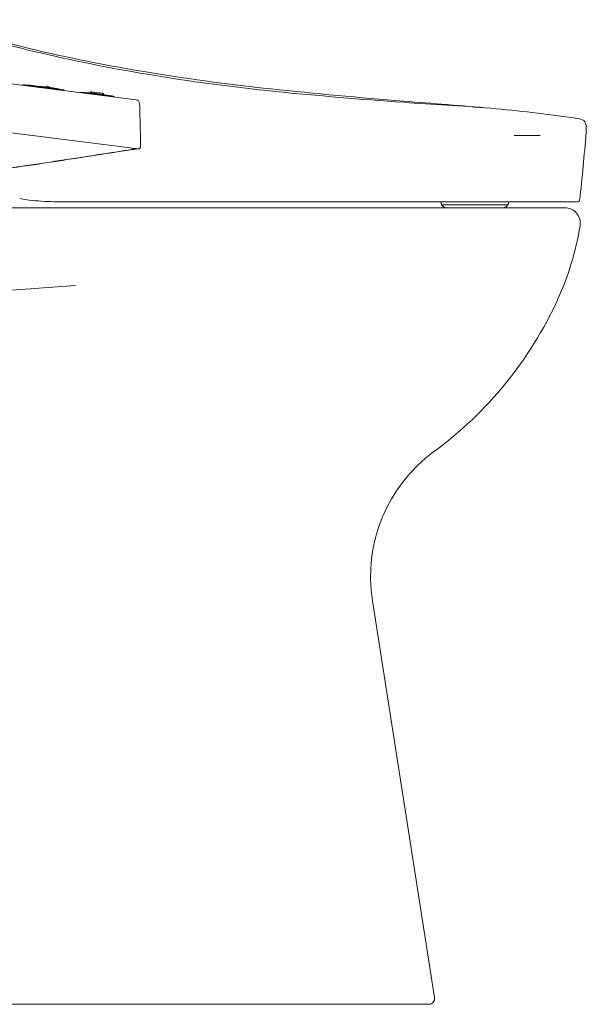
# Model space of a CAD drawing. Units: millimetres. Extents: x 4221 to 5186, y 831 to 1336.
# Drawn here: x 4367 to 4465, y 831 to 1000 of the extents above; entities that cross this region are included whole.
import ezdxf

# ---------------------------------------------------------------- set-up
doc = ezdxf.new("R2010")
doc.units = ezdxf.units.MM
doc.linetypes.add('DASHED', pattern=[3, 2, -1])
doc.layers.get('0').update_dxf_attribs({"color": 6})
for name, color, linetype in [('1', 7, 'Continuous'), ('202', 7, 'Continuous'), ('203', 7, 'Continuous'), ('Dimension', 4, 'Continuous')]:
    doc.layers.add(name, color=color, linetype=linetype)

# ---------------------------------------------------------------- blocks, each defined once
blk = doc.blocks.new('C2')
at = {"color": 7, "linetype": 'ByBlock', "lineweight": 18}
for p, q in [((4997.66, 106.05), (5011.11, 106.05)), ((4962.58, 68.59), (4991.72, 68.59))]:
    blk.add_line(p, q, dxfattribs=at)
at = {"layer": '1', "color": 0, "linetype": 'Continuous', "lineweight": 18}
for p, q in [((4801.45, 124.59), (4516.57, 160.58)), ((4802.61, 99.17), (4506.08, 136.63)), ((4742.9, 132.27), (4742.59, 132.03)), ((4745.4, 132.13), (4743.04, 132.33)), ((4749.57, 131.66), (4745.38, 132.18)), ((4747.76, 131.7), (4747.07, 131.46)), ((4747.31, 131.94), (4747.27, 131.95)), ((4747.35, 131.94), (4747.31, 131.94)), ((4747.39, 131.93), (4747.35, 131.94)), ((4747.43, 131.93), (4747.39, 131.93)), ((4747.47, 131.92), (4747.43, 131.93)), ((4747.52, 131.92), (4747.47, 131.92)), ((4747.56, 131.91), (4747.52, 131.92)), ((4747.6, 131.91), (4747.56, 131.91)), ((4747.64, 131.9), (4747.6, 131.91)), ((4747.68, 131.9), (4747.64, 131.9)), ((4751.87, 131.36), (4747.81, 131.72)), ((4747.87, 131.72), (4747.91, 131.71)), ((4748.22, 131.69), (4748.18, 131.69)), ((4748.27, 131.69), (4748.22, 131.69)), ((4748.31, 131.68), (4748.27, 131.69)), ((4748.36, 131.68), (4748.31, 131.68)), ((4748.41, 131.68), (4748.36, 131.68)), ((4748.46, 131.67), (4748.41, 131.68)), ((4748.51, 131.67), (4748.46, 131.67)), ((4748.56, 131.67), (4748.51, 131.67)), ((4748.6, 131.66), (4748.56, 131.67)), ((4748.65, 131.66), (4748.6, 131.66)), ((4751.03, 131.46), (4751, 131.47)), ((4751.07, 131.46), (4751.03, 131.46)), ((4751.11, 131.46), (4751.07, 131.46)), ((4751.14, 131.45), (4751.11, 131.46)), ((4751.18, 131.45), (4751.14, 131.45)), ((4751.22, 131.45), (4751.18, 131.45)), ((4751.26, 131.44), (4751.22, 131.45)), ((4751.29, 131.44), (4751.26, 131.44)), ((4751.33, 131.44), (4751.29, 131.44)), ((4751.37, 131.43), (4751.33, 131.44)), ((4754.66, 131.11), (4752.91, 131.27)), ((4755.06, 131.11), (4755.05, 131)), ((4755.62, 131.54), (4756.12, 131.48)), ((4756.54, 130.81), (4756.56, 130.92)), ((4758.66, 130.54), (4756.55, 130.89)), ((4756.94, 130.86), (4756.85, 130.88)), ((4758.58, 130.62), (4758.78, 130.59)), ((4758.78, 130.59), (4758.87, 130.58)), ((4763.73, 129.71), (4759.66, 130.38)), ((4760.62, 130.25), (4760.59, 130.25)), ((4760.66, 130.24), (4760.62, 130.25)), ((4760.69, 130.24), (4760.66, 130.24)), ((4760.73, 130.23), (4760.69, 130.24)), ((4760.76, 130.23), (4760.73, 130.23)), ((4760.8, 130.22), (4760.76, 130.23)), ((4760.84, 130.21), (4760.8, 130.22)), ((4760.87, 130.21), (4760.84, 130.21)), ((4760.91, 130.2), (4760.87, 130.21)), ((4760.95, 130.2), (4760.91, 130.2)), ((4764.39, 129.27), (4763.78, 129.68)), ((4773.14, 128.5), (4772.45, 128.25)), ((4777.86, 128.1), (4773.19, 128.51)), ((4773.25, 128.51), (4773.28, 128.51)), ((4777.7, 128.25), (4777.69, 128.11)), ((4784.23, 127.93), (4778.26, 128.68)), ((4789.11, 126.5), (4784.57, 127.25)), ((4784.65, 127.23), (4784.67, 127.37)), ((4789.7, 126.43), (4787.29, 126.85)), ((4789.05, 126.51), (4789.01, 126.52)), ((4790.04, 125.88), (4789.15, 126.47)), ((4790.19, 125.86), (4789.82, 126.34)), ((4785.77, 96.65), (4785.92, 96.68)), ((5030.51, 71.62), (4766.91, 71.62)), ((4994.33, 70.1), (4994.35, 70.13))]:
    blk.add_line(p, q, dxfattribs=at)
for centre, radius, start, end in [((4935.38, 950.53), 821.5, 252.73052, 256.73992), ((4953.23, 1026.31), 899.35, 256.73992, 260.4025), ((4987.44, 1228.6), 1104.52, 260.4025, 263.98066), ((4743.08, 132.02), 0.301, 87.3658, 127.647), ((4741.07, 81.15), 51.22, 84.0942, 84.9891), ((4741.07, 81.13), 51.24, 83.1996, 84.0942), ((4747.17, 131.99), 0.0481, 203.22, 284.5763), ((4747.24, 131.73), 0.217, 82.9696, 104.5763), ((4747.86, 131.42), 0.301, 86.1777, 108.763), ((4741.07, 81.13), 51.24, 81.5269, 82.4215), ((4741.07, 81.15), 51.22, 80.632, 81.5269), ((4743.18, 57.75), 74.11, 85.5118, 85.7664), ((4746.95, 105.79), 25.92, 84.7838, 85.5118), ((4749.35, 132.03), 0.428, 264.7838, 289.0188), ((4749.32, 131.14), 0.549, 73.2843, 80.635), ((4749.52, 131.83), 0.174, 253.2843, 276.1518), ((4749.52, 131.54), 0.0929, 19.5823, 109.0188), ((4751.88, 133.19), 1.81, 268.8917, 271.1814), ((4751.96, 129.42), 1.97, 87.5802, 91.1814), ((4751.59, 120.62), 10.77, 86.9212, 87.5802), ((4750.75, 105), 26.42, 83.7559, 86.9212), ((4736.32, -36.64), 168.79, 84.3554, 84.4465), ((4756.05, 164.08), 32.89, 264.06, 264.3489), ((4792.21, 529.52), 400.12, 264.3489, 264.3726), ((4752.95, 131.02), 0.315, 54.6428, 84.3726), ((4753.16, 131.32), 0.0505, 234.6428, 352.4024), ((4753.48, 131.3), 0.0192, 70.1059, 234.6034), ((4753.62, 131.49), 0.258, 234.6034, 277.5202), ((4753.89, 132.41), 1.17, 250.1059, 263.9005), ((4745.8, 59.77), 71.92, 82.593, 83.7559), ((4753.77, 130.39), 0.853, 83.9918, 97.5202), ((4748.27, 79.85), 51.69, 83.7844, 83.9005), ((4753.82, 130.95), 0.285, 54.5871, 83.9918), ((4751.12, 106), 25.39, 83.5481, 83.7844), ((4753.98, 131.35), 0.12, 263.5481, 292.7436), ((4754.01, 131.22), 0.0423, 234.5871, 355.4676), ((4754.04, 131.22), 0.0191, 355.4676, 112.7436), ((4742.96, 30.41), 101.42, 83.3016, 83.519), ((4757.46, 156.04), 25.04, 262.9952, 263.3958), ((4767.08, 239.17), 108.73, 263.3958, 263.4881), ((4754.72, 130.86), 0.278, 53.9226, 83.4881), ((4754.82, 131.37), 0.236, 263.3016, 292.8652), ((4754.91, 131.12), 0.0444, 233.9226, 351.588), ((4754.92, 131.12), 0.0351, 351.588, 112.8652), ((4755.09, 131), 0.044, 173.7528, 283.4427), ((4755.56, 131.04), 0.502, 82.8, 172.8), ((4755.17, 130.67), 0.298, 79.7428, 103.4427), ((4757, 140.78), 9.98, 259.7428, 262.7884), ((4757.43, 144.17), 13.4, 262.7884, 265.0573), ((4756.06, 130.98), 0.502, 352.8, 82.8), ((4756.24, 130.4), 0.423, 60.3814, 85.0573), ((4756.48, 130.82), 0.0619, 240.3814, 352.8), ((4749.59, 74.17), 57.15, 81.7214, 83.0251), ((4756.69, 130.9), 0.0424, 52.6889, 174.0095), ((4756.69, 130.9), 0.0444, 174.0095, 291.6879), ((4756.81, 130.6), 0.278, 82.1225, 111.6879), ((4756.88, 131.16), 0.286, 232.6889, 262.2714), ((4756.72, 129.97), 0.918, 69.6448, 82.1225), ((4757.11, 132.14), 1.28, 262.1925, 274.8685), ((4757.14, 131.09), 0.282, 249.6448, 288.7827), ((4757.22, 130.84), 0.0174, 288.7827, 94.8685), ((4757.58, 130.77), 0.0369, 52.5141, 170.1339), ((4757.58, 130.77), 0.0423, 170.1339, 291.0223), ((4757.74, 130.99), 0.232, 232.5141, 261.8792), ((4757.7, 130.47), 0.284, 81.6186, 111.0223), ((4747.76, 61.02), 70.44, 81.5667, 81.8792), ((4769.25, 208.85), 78.95, 261.6186, 261.7457), ((4751.84, 89.66), 41.5, 79.9262, 81.7214), ((4760.47, 148.33), 17.8, 261.7457, 262.3097), ((4758.43, 130.65), 0.0443, 52.4948, 291.8529), ((4758.54, 130.35), 0.277, 81.2221, 110.9428), ((4758.63, 130.91), 0.294, 231.5847, 261.3055), ((4739.49, 5.75), 126.32, 81.2303, 81.3055), ((4752.08, 87.36), 43.75, 81.0133, 81.2303), ((4759.47, 134.58), 4.05, 261.3808, 262.1246), ((4760.06, 135.94), 5.5, 259.9262, 266.511), ((4759.72, 130.41), 0.0361, 279.528, 86.511), ((4756.39, 110.54), 20.13, 80.0877, 80.4332), ((4757.51, 116.97), 13.6, 79.576, 80.0877), ((4760.04, 130.72), 0.384, 259.576, 283.412), ((4760.15, 130.28), 0.0745, 8.5881, 103.412), ((4755.35, 96.3), 34.35, 80.4271, 80.6274), ((4757.06, 106.4), 24.12, 80.1418, 80.4271), ((4761.26, 130.61), 0.462, 260.1418, 282.6882), ((4761.39, 130.05), 0.112, 23.5406, 102.6882), ((4763.59, 129.43), 0.301, 56.2334, 80.0833), ((4763.62, 129.43), 0.301, 56.834, 79.4333), ((4773.23, 128.21), 0.301, 86.1777, 108.763), ((4778.2, 128.18), 0.502, 82.8, 172.8), ((4777.72, 127.99), 0.105, 78.6514, 100.0329), ((4778.51, 131.91), 3.89, 258.6514, 262.8997), ((4783.98, 175.86), 48.18, 262.8997, 263.2432), ((4780.46, 146.15), 18.27, 263.2432, 263.4279), ((4780.47, 146.23), 18.35, 263.4279, 263.6119), ((4756.77, -65.46), 194.67, 81.9881, 83.6119), ((4784.17, 127.43), 0.502, 352.8, 82.8), ((5149.78, 2768.16), 2652.61, 263.98066, 265.47097), ((4787.01, 149.38), 22.3, 261.9881, 262.7702), ((4785.25, 135.51), 8.32, 262.7702, 264.8667), ((4784.49, 127), 0.232, 60.4514, 84.8667), ((4784.62, 127.23), 0.0342, 240.4514, 351.7429), ((4788.96, 126.22), 0.301, 56.2334, 80.0833), ((4788.99, 126.22), 0.301, 56.834, 79.4333), ((4789.59, 126.15), 0.301, 37.9616, 78.2241), ((4801.3, 122.59), 2.01, 1.6752, 82.8), ((2798.1, 64), 2006.07, 1.35416, 1.67523), ((6487.04, 19650.36), 19587.69, 265.470968, 265.537182), ((4835.26, -1513.19), 1640.23, 84.74646, 85.53718), ((4881.91, -1005.79), 1130.68, 83.64705, 84.74646), ((4924, -627.72), 750.27, 81.99029, 83.64705), ((5023.21, 77.27), 38.34, 76.4531, 81.9903), ((5031.37, 111.16), 3.48, 20.4194, 76.4531), ((5028.98, 110.27), 6.03, 356.8708, 20.4194), ((2798.1, 64), 2006.06, 1.03309, 1.35416), ((4234.34, 166.42), 802.67, 354.53316, 355.78555), ((4902.45, 117.19), 132.75, 355.7856, 356.8708), ((4567.38, 1509.96), 1430.04, 278.78754, 279.05225), ((5242.73, -2818.2), 2950.45, 98.75558, 98.90676), ((4072.58, 4615.64), 4574.9, 279.05225, 279.135), ((4872.7, -415.64), 519.56, 97.8971, 98.7556), ((4794.69, 124.91), 26.48, 279.135, 282.0869), ((4801.87, 91.41), 7.79, 92.0758, 102.0869), ((4800.53, 104.63), 5.68, 277.8971, 284.5259), ((4802.39, 97.47), 1.71, 82.8, 104.5259), ((4802.83, 100.15), 1, 262.8, 1.0331), ((4181.19, 3881.89), 3833.18, 278.46852, 278.7716), ((4186.59, 3843.2), 3794.12, 278.47422, 278.78028), ((3626.24, 7598.41), 7590.8, 278.492906, 278.786571), ((3306.78, 9539.41), 9557.88, 278.780284, 278.90178), ((4352.67, 2728.49), 2667.11, 277.45834, 278.47422), ((4403.12, 2395.75), 2330.46, 277.5364, 278.49291), ((4234.69, 166.38), 802.33, 353.28023, 354.53316), ((4758.13, 166.49), 94.68, 259.6572, 267.4817), ((4766.91, 366.2), 294.58, 267.4817, 270), ((5030.51, 72.62), 1, 269.9882, 353.2685), ((5030.5, 72.62), 1.01, 291.0798, 353.0354), ((4961.69, 71.14), 2.01, 180, 210), ((4962.58, 71.6), 3.01, 210, 270), ((4991.72, 71.6), 3.01, 270, 330), ((4992.61, 71.14), 2.01, 330, 0)]:
    blk.add_arc(centre, radius, start, end, dxfattribs=at)
at = {"layer": '202', "color": 0, "linetype": 'DASHED', "lineweight": 13}
for p, q in [((4959.69, 71.6), (4959.69, 71.14)), ((4994.62, 71.14), (4994.62, 71.6)), ((4959.96, 70.13), (4959.98, 70.1))]:
    blk.add_line(p, q, dxfattribs=at)
for centre, radius, start, end in [((4994.76, 72.1), 0.502, 269.9992, 327.6412), ((4961.69, 71.14), 2.01, 180, 210), ((4962.58, 71.6), 3.01, 210, 270), ((4991.72, 71.6), 3.01, 270, 330), ((4992.61, 71.14), 2.01, 330, 0)]:
    blk.add_arc(centre, radius, start, end, dxfattribs=at)
at = {"layer": '203', "color": 0, "linetype": 'Continuous', "lineweight": 13}
for p, q in [((4742.61, 132.02), (4742.91, 132.26)), ((4745.27, 131.96), (4745.21, 131.54)), ((4745.42, 132.03), (4745.28, 132.05)), ((4745.56, 132.01), (4745.42, 132.03)), ((4745.7, 132), (4745.56, 132.01)), ((4745.84, 131.98), (4745.7, 132)), ((4745.98, 131.96), (4745.84, 131.98)), ((4746.12, 131.94), (4745.98, 131.96)), ((4746.26, 131.93), (4746.12, 131.94)), ((4746.39, 131.91), (4746.26, 131.93)), ((4746.53, 131.89), (4746.39, 131.91)), ((4746.67, 131.87), (4746.53, 131.89)), ((4746.81, 131.86), (4746.67, 131.87)), ((4746.95, 131.84), (4746.81, 131.86)), ((4747.09, 131.82), (4746.95, 131.84)), ((4747.23, 131.8), (4747.09, 131.82)), ((4747.1, 131.46), (4747.78, 131.69)), ((4747.37, 131.79), (4747.23, 131.8)), ((4747.51, 131.77), (4747.37, 131.79)), ((4747.64, 131.75), (4747.51, 131.77)), ((4747.78, 131.73), (4747.64, 131.75)), ((4748.06, 131.7), (4747.78, 131.73)), ((4751.01, 131.29), (4750.93, 130.82)), ((4751.96, 131.17), (4751.01, 131.29)), ((4752.92, 131.08), (4751.96, 131.2)), ((4752.91, 131.05), (4751.96, 131.17)), ((4753.86, 130.93), (4752.91, 131.05)), ((4753.05, 131.33), (4752.92, 131.34)), ((4753.87, 130.96), (4752.92, 131.08)), ((4754.82, 130.81), (4753.86, 130.93)), ((4754.82, 130.84), (4753.87, 130.96)), ((4755.77, 130.72), (4754.82, 130.84)), ((4755.77, 130.69), (4754.82, 130.81)), ((4755.06, 131.11), (4756.56, 130.92)), ((4756.73, 130.6), (4755.77, 130.72)), ((4756.72, 130.57), (4755.77, 130.69)), ((4757.67, 130.45), (4756.72, 130.57)), ((4757.68, 130.48), (4756.73, 130.6)), ((4758.63, 130.33), (4757.67, 130.45)), ((4758.63, 130.36), (4757.68, 130.48)), ((4759.58, 130.24), (4758.63, 130.36)), ((4759.58, 130.21), (4758.63, 130.33)), ((4760.54, 130.12), (4759.58, 130.24)), ((4760.53, 130.08), (4759.58, 130.21)), ((4760.49, 129.61), (4760.53, 130.08)), ((4763.75, 129.68), (4764.35, 129.28)), ((4772.48, 128.25), (4773.16, 128.49)), ((4776.38, 128.08), (4776.31, 127.61)), ((4777.34, 127.99), (4776.39, 128.11)), ((4778.29, 127.87), (4777.34, 127.99)), ((4784.67, 127.37), (4777.7, 128.25)), ((4779.24, 127.75), (4778.29, 127.87)), ((4778.43, 128), (4778.51, 128.65)), ((4780.2, 127.63), (4779.24, 127.75)), ((4781.15, 127.51), (4780.2, 127.63)), ((4783.9, 127.3), (4783.99, 127.96)), ((4782.1, 127.39), (4781.15, 127.51)), ((4783.05, 127.27), (4782.1, 127.39)), ((4784.01, 127.15), (4783.05, 127.27)), ((4784.96, 127), (4784, 127.12)), ((4784.96, 127.03), (4784.01, 127.15)), ((4785.91, 126.91), (4784.96, 127.03)), ((4785.91, 126.88), (4784.96, 127)), ((4785.85, 96.7), (4785.76, 96.69)), ((4994.33, 70.1), (4959.98, 70.1)), ((4962.63, 70.13), (4962.65, 70.1)), ((4970.49, 70.1), (4970.48, 70.13))]:
    blk.add_line(p, q, dxfattribs=at)
for centre, radius, start, end in [((4936.85, 941.64), 814.09, 252.49019, 256.66935), ((4951.77, 1004.61), 878.8, 256.66935, 260.54104), ((4978.73, 1166.4), 1042.82, 260.54104, 264.2153), ((4743.1, 132.02), 0.301, 86.5718, 127.8009), ((4743.03, 132.63), 0.393, 251.6127, 268.0309), ((4742.97, 130.86), 1.38, 83.3133, 88.0309), ((4744.65, 138.62), 6.48, 256.3148, 265.981), ((4737.48, 84.03), 48.53, 82.5187, 83.3133), ((4768.2, 317.95), 187.4, 262.5187, 262.7245), ((4742.76, 111.75), 20.46, 82.9127, 85.981), ((4761.32, 264.02), 133.04, 262.7245, 262.8981), ((4829.61, 812.16), 685.41, 262.89807, 262.93176), ((4745.48, 131.99), 0.203, 162.966, 175.3104), ((4744.45, 132.07), 0.828, 352.2707, 355.3104), ((4631.32, -787.35), 926.34, 82.85997, 82.93408), ((4627.32, -819.28), 958.52, 82.78834, 82.85997), ((4747.65, 131.69), 0.203, 57.883, 82.6703), ((4747.78, 131.9), 0.0392, 237.883, 335.4384), ((4747.88, 131.41), 0.301, 85.5167, 109.3666), ((4750.97, 148.22), 16.83, 259.0993, 264.6269), ((4752.15, 156.92), 25.56, 260.451, 263.956), ((4744.5, 79.46), 52.23, 82.845, 84.6269), ((4741.03, 51.89), 80.06, 82.8365, 83.956), ((3983.33, -5976.74), 6156.11, 82.832005, 82.836472), ((3940.77, -6315.15), 6497.19, 82.827772, 82.832005), ((4751.95, 131.43), 0.124, 212.1797, 286.1876), ((4752.11, 130.85), 0.48, 84.138, 106.1876), ((4752.1, 130.72), 0.615, 62.7418, 84.138), ((4752.4, 131.3), 0.0336, 242.7418, 30.4415), ((4752.47, 131.31), 0.0486, 67.4115, 170.0805), ((4752.62, 131.66), 0.336, 247.4115, 267.915), ((4752.1, 117.37), 13.96, 83.5416, 87.915), ((4753.07, 131.55), 0.224, 264.2693, 293.9741), ((4753.18, 131.31), 0.0332, 352.4024, 113.9741), ((4745.77, 61.44), 70.25, 82.6721, 83.5416), ((4751.21, 103.73), 27.62, 82.331, 82.6721), ((4752.2, 111.1), 20.17, 81.864, 82.331), ((4753.23, 100.5), 30.56, 81.8706, 83.8016), ((4752.54, 95.69), 35.42, 80.2043, 81.8706), ((4758.81, 131.99), 1.42, 260.2043, 273.2538), ((4758.9, 130.26), 0.32, 39.5759, 93.2538), ((4758.95, 128.63), 1.83, 81.0544, 83.7787), ((4758.6, 126.4), 4.09, 74.1851, 81.0544), ((4759.72, 130.36), 0.021, 254.1851, 64.407), ((4753.95, 78.27), 52.23, 80.9731, 82.755), ((4750.45, 50.7), 80.06, 81.644, 82.7635), ((4765.8, 155.2), 25.56, 261.644, 265.149), ((4764.78, 146.47), 16.83, 260.9731, 266.5007), ((4773.26, 128.21), 0.301, 85.5167, 109.3666), ((4776.34, 145.01), 16.83, 259.0993, 264.6269), ((4777.52, 153.72), 25.56, 260.451, 263.956), ((4769.88, 76.26), 52.23, 82.845, 84.6269), ((4766.4, 48.68), 80.06, 82.8365, 83.956), ((4039.15, -5745.34), 5919.51, 82.8271, 82.84569), ((4020.52, -5893.4), 6068.74, 82.808967, 82.8271), ((4010.86, -5969.94), 6145.89, 82.791062, 82.808967), ((5079.29, 2159.03), 2040.53, 264.2153, 266.09351), ((4024.12, -5865.12), 6040.23, 82.772843, 82.791062), ((4775.83, 47.49), 80.06, 81.644, 82.7635), ((4779.32, 75.06), 52.23, 80.9731, 82.755), ((4791.18, 151.99), 25.56, 261.644, 265.149), ((4790.16, 143.27), 16.83, 260.9731, 266.5007), ((4788.22, 120.9), 5.68, 79.3803, 83.064), ((4788.76, 123.22), 3.22, 77.0765, 82.9902), ((4789.66, 128.55), 2.11, 259.3803, 269.2852), ((4789.73, 127.45), 1.12, 257.0765, 273.9873), ((4789.57, 126.15), 0.301, 37.7991, 79.0282), ((5188.7, 3761.24), 3646.47, 266.09349, 266.44919), ((4892.03, -1019.64), 1143.6, 85.31503, 86.44919), ((4801.52, 101.11), 1.92, 272.0758, 273.6449), ((4802.73, 100.16), 1, 262.8, 267.7159), ((5031.5, 72.47), 0.0268, 267.7281, 85.6177)]:
    blk.add_arc(centre, radius, start, end, dxfattribs=at)

msp = doc.modelspace()

# ---------------------------------------------------------------- linework, layer by layer
at = {"layer": 'Dimension', "color": 7, "linetype": 'ByBlock', "lineweight": 9}
for p, q in [((4461.12, 967.74), (4288.35, 967.74)), ((4377.06, 954.4), (4281.58, 947.15)), ((4428.09, 900.23), (4438.76, 832.13)), ((4227.28, 830.97), (4437.77, 830.97))]:
    msp.add_line(p, q, dxfattribs=at)
for centre, radius, start, end in [((4461.12, 965.07), 2.67, 350.6696, 90), ((4414.38, 972.75), 50.04, 335.483, 350.6696), ((4399.21, 979.67), 66.72, 306.2618, 335.483), ((4454.45, 904.36), 26.69, 126.2618, 188.9083), ((4437.77, 831.97), 1, 270, 8.9083)]:
    msp.add_arc(centre, radius, start, end, dxfattribs=at)

# ---------------------------------------------------------------- block references
at = {"color": 7, "linetype": 'ByBlock', "lineweight": 18, "xscale": 0.3312356784603575, "yscale": 0.3312356784603575, "zscale": 0.3312356784603575}
msp.add_blockref('C2', (2797.06, 945.02), dxfattribs=at)

doc.saveas('drawing.dxf')
